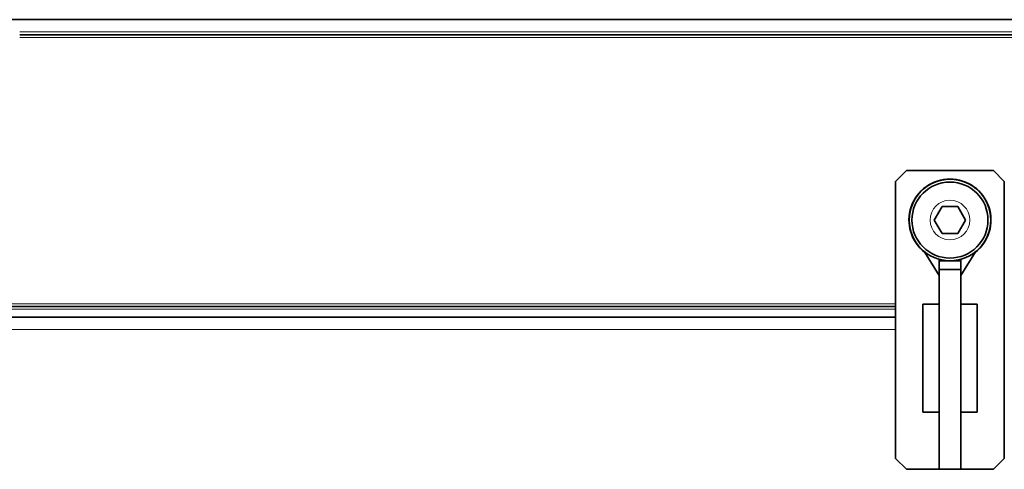
# Model space of a CAD drawing. Units: millimetres. Extents: x -591 to 5378, y -972 to 3455.
# Drawn here: x 2645 to 2826, y 1785 to 1868 of the extents above; entities that cross this region are included whole.
import ezdxf

# ---------------------------------------------------------------- set-up
doc = ezdxf.new("R2010")
doc.units = ezdxf.units.MM
doc.layers.add('Widoczne (ISO)', color=7, linetype='Continuous', lineweight=35, true_color=0xe60000)
doc.layers.add('Widoczne wąskie (ISO)', color=7, linetype='Continuous', lineweight=9, true_color=0x8080ff)

msp = doc.modelspace()

# ---------------------------------------------------------------- linework, layer by layer
at = {"layer": 'Widoczne (ISO)'}
for p, q in [((2610.23, 1868.03), (3145.63, 1868.03)), ((3667.23, 1865.23), (2644.58, 1865.23)), ((2805.78, 1838.23), (2807.78, 1840.23)), ((2807.78, 1840.23), (2823.78, 1840.23)), ((2823.78, 1840.23), (2825.78, 1838.23)), ((2805.78, 1787.23), (2805.78, 1838.23)), ((2825.78, 1838.23), (2825.78, 1787.23)), ((2812.89, 1831.13), (2814.34, 1833.63)), ((2814.34, 1833.63), (2817.22, 1833.63)), ((2817.22, 1833.63), (2818.67, 1831.13)), ((2814.34, 1828.63), (2812.89, 1831.13)), ((2818.67, 1831.13), (2817.22, 1828.63)), ((2817.22, 1828.63), (2814.34, 1828.63)), ((2813.78, 1820.9), (2811.11, 1825.26)), ((2817.78, 1820.9), (2820.45, 1825.26)), ((2813.78, 1823.9), (2813.78, 1823.63)), ((2813.78, 1823.63), (2813.78, 1822.01)), ((2817.78, 1823.63), (2813.78, 1823.63)), ((2817.78, 1823.63), (2817.78, 1823.9)), ((2817.78, 1822.01), (2817.78, 1823.63)), ((2813.78, 1822.01), (2813.78, 1785.25)), ((2813.78, 1822.01), (2817.78, 1822.01)), ((2817.78, 1822.01), (2817.78, 1785.25)), ((2813.78, 1815.63), (2810.78, 1815.63)), ((2810.78, 1795.76), (2810.78, 1815.63)), ((2817.78, 1815.63), (2820.78, 1815.63)), ((2820.78, 1815.63), (2820.78, 1795.76)), ((2805.78, 1815.23), (2626.83, 1815.23)), ((2609.39, 1813.23), (2805.78, 1813.23)), ((2813.78, 1795.76), (2810.78, 1795.76)), ((2817.78, 1795.76), (2820.78, 1795.76)), ((2807.78, 1785.23), (2805.78, 1787.23)), ((2825.78, 1787.23), (2823.78, 1785.23)), ((2823.78, 1785.23), (2807.78, 1785.23)), ((2813.78, 1785.25), (2813.78, 1785.23)), ((2817.78, 1785.25), (2813.78, 1785.25)), ((2813.78, 1785.23), (2817.78, 1785.23)), ((2817.78, 1785.23), (2817.78, 1785.25))]:
    msp.add_line(p, q, dxfattribs=at)
for radius in [7.5, 7]:
    msp.add_circle((2815.78, 1831.13), radius, dxfattribs=at)
for start, end in [(307.5202, 232.4798), (254.6389, 263.4024), (276.5976, 285.3611)]:
    msp.add_arc((2815.78, 1831.13), 7.55, start, end, dxfattribs=at)
at = {"layer": 'Widoczne wąskie (ISO)'}
for p, q in [((3145.63, 1865.78), (2644.58, 1865.78)), ((3667.23, 1864.73), (2644.58, 1864.73)), ((2805.78, 1815.73), (2626.83, 1815.73)), ((2805.78, 1814.73), (2626.83, 1814.73)), ((2805.78, 1810.98), (2610.03, 1810.98))]:
    msp.add_line(p, q, dxfattribs=at)
msp.add_circle((2815.78, 1831.13), 3.65, dxfattribs=at)

doc.saveas('drawing.dxf')
